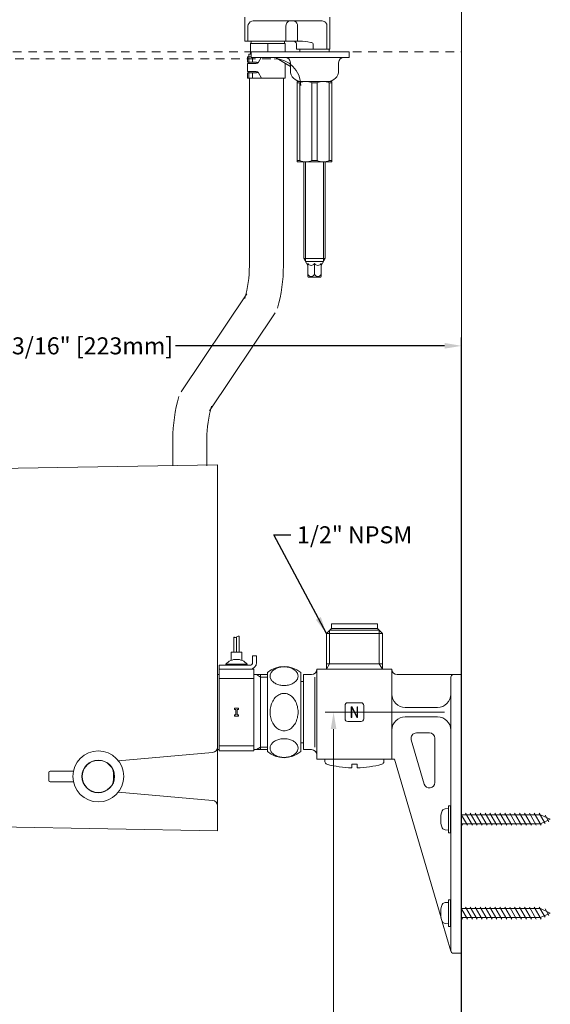
# Model space of a CAD drawing. Units: inches. Extents: x 1.6 to 79, y 4.8 to 41.6.
# Drawn here: x 71.2 to 79, y 19.8 to 34.3 of the extents above; entities that cross this region are included whole.
import ezdxf

# ---------------------------------------------------------------- set-up
doc = ezdxf.new("R2010")
doc.units = ezdxf.units.IN
doc.header["$MEASUREMENT"] = 0
doc.linetypes.add('HIDDEN', pattern=[9.525, 6.35, -3.175])
doc.layers.add('product', color=7, linetype='Continuous', lineweight=18)
doc.styles.add('faucet', font='arial.ttf')
doc.dimstyles.new('Faucets', dxfattribs={"dimtxt": 0.25, "dimasz": 0.25, "dimexe": 0.125, "dimexo": 0.25, "dimgap": 0.09, "dimtad": 0, "dimtih": 1, "dimtoh": 1, "dimdec": 4, "dimzin": 0, "dimdsep": 46, "dimlunit": 5, "dimtxsty": 'faucet', "dimcen": 0.09, "dimclre": 256, "dimadec": 0, "dimazin": 0, "dimtfac": 1, "dimtdec": 4, "dimtofl": 0, "dimtmove": 0, "dimatfit": 3, "dimfxl": 1, "dimfrac": 2, "dimtolj": 1, "dimtzin": 0, "dimlwd": -1, "dimlwe": -1, "dimarcsym": 0})

# ---------------------------------------------------------------- blocks, each defined once
blk = doc.blocks.new('*D23')
at = {"layer": 'Defpoints', "color": 0}
for p in [(75.841, 24.118), (77.722, 24.118), (77.722, 4.803)]:
    blk.add_point(p, dxfattribs=at)
at = {"layer": 'product'}
for p, q in [((77.472, 24.118), (75.716, 24.118)), ((77.472, 4.803), (75.716, 4.803))]:
    blk.add_line(p, q, dxfattribs=at)
at = {"layer": 'product', "color": 0}
for p, q in [((75.841, 23.868), (75.841, 15.228)), ((75.841, 5.053), (75.841, 14.724))]:
    blk.add_line(p, q, dxfattribs=at)
for points in [[(75.799, 23.868), (75.882, 23.868), (75.841, 24.118)], [(75.799, 5.053), (75.882, 5.053), (75.841, 4.803)]]:
    blk.add_solid(points, dxfattribs=at)
at = {"layer": 'product', "color": 0, "insert": (75.841, 14.976), "char_height": 0.25, "attachment_point": 5, "style": 'faucet'}
blk.add_mtext('\\A1;19 5/16" [491mm]', dxfattribs=at)
blk = doc.blocks.new('*D26')
for p, q in [((68.938, 22.792), (68.938, 29.625)), ((77.722, 16.549), (77.722, 29.625))]:
    blk.add_line(p, q)
at = {"color": 0}
for p, q in [((69.188, 29.5), (70.627, 29.5)), ((77.472, 29.5), (73.516, 29.5))]:
    blk.add_line(p, q, dxfattribs=at)
for points in [[(69.188, 29.542), (69.188, 29.459), (68.938, 29.5)], [(77.472, 29.542), (77.472, 29.459), (77.722, 29.5)]]:
    blk.add_solid(points, dxfattribs=at)
at = {"layer": 'Defpoints', "color": 0}
for p in [(68.938, 29.5), (68.938, 22.542), (77.722, 16.299)]:
    blk.add_point(p, dxfattribs=at)
at = {"color": 0, "insert": (72.071, 29.5), "char_height": 0.25, "attachment_point": 5, "style": 'faucet'}
blk.add_mtext('\\A1;8 13/16" [223mm]', dxfattribs=at)

msp = doc.modelspace()

# ---------------------------------------------------------------- linework, layer by layer
at = {"layer": 'product'}
for p, q in [((77.72169, 4.80277), (77.72169, 36.33098)), ((74.53862, 34.33027), (74.53862, 33.97594)), ((75.78665, 33.85783), (75.78665, 34.33027)), ((74.58125, 34.19641), (74.58125, 33.97594)), ((74.68156, 34.27515), (75.67182, 34.27515)), ((75.13912, 34.19641), (75.13912, 33.97594)), ((75.19704, 34.27485), (75.20257, 34.27515)), ((75.31193, 34.19641), (75.31193, 33.97594)), ((75.74359, 34.19641), (75.74359, 33.85783)), ((74.53862, 33.97594), (75.34303, 33.97594)), ((74.61755, 33.94198), (75.12892, 33.94201)), ((74.61755, 33.94198), (74.61755, 33.78696)), ((74.62917, 33.97594), (74.62917, 33.95994)), ((74.87327, 33.94198), (74.87327, 33.81846)), ((75.11736, 33.95994), (75.11736, 33.97594)), ((75.12892, 33.94201), (75.12897, 33.81846)), ((75.29452, 33.93657), (75.29452, 33.85783)), ((75.29452, 33.85783), (75.78665, 33.85783)), ((75.34374, 33.81846), (75.34374, 33.85783)), ((75.34374, 33.85783), (75.77681, 33.85783)), ((75.54047, 33.93757), (75.54059, 33.85783)), ((75.54047, 33.93757), (75.54047, 33.93757)), ((75.77681, 33.81846), (75.77681, 33.85783)), ((74.577, 33.66885), (74.577, 33.74759)), ((74.62738, 33.74759), (74.57799, 33.74759)), ((74.59725, 33.66885), (74.59725, 33.74759)), ((74.59768, 33.78696), (74.59768, 33.74759)), ((74.62738, 33.78696), (74.59768, 33.78696)), ((74.62738, 33.81846), (74.62738, 33.73972)), ((76.07208, 33.81846), (74.62738, 33.81846)), ((76.07208, 33.73972), (74.62738, 33.73972)), ((74.64911, 33.66885), (74.64911, 33.73972)), ((74.73679, 33.66885), (74.77771, 33.73972)), ((74.98941, 33.73972), (75.20594, 33.60532)), ((76.07208, 33.81846), (76.07208, 33.73972)), ((74.68926, 33.66885), (74.57799, 33.66885)), ((74.68926, 33.66885), (74.57799, 33.66885)), ((74.7027, 33.64917), (74.57799, 33.64917)), ((74.7027, 33.64917), (74.57799, 33.64917)), ((74.57799, 33.53106), (74.57799, 33.64917)), ((74.59768, 33.66885), (74.59768, 33.64917)), ((74.69265, 33.66876), (74.68926, 33.66885)), ((74.696, 33.6685), (74.69265, 33.66876)), ((74.69931, 33.66807), (74.696, 33.6685)), ((74.70257, 33.66747), (74.69931, 33.66807)), ((74.70577, 33.6667), (74.70257, 33.66747)), ((74.70892, 33.66578), (74.70577, 33.6667)), ((74.71201, 33.66471), (74.70892, 33.66578)), ((74.71504, 33.66348), (74.71201, 33.66471)), ((74.718, 33.66211), (74.71504, 33.66348)), ((74.7209, 33.66059), (74.718, 33.66211)), ((74.72372, 33.65894), (74.7209, 33.66059)), ((74.72646, 33.65715), (74.72372, 33.65894)), ((75.12917, 33.43263), (75.12917, 33.65297)), ((75.20594, 33.66098), (75.20594, 33.54287)), ((75.9146, 33.66098), (75.9146, 33.54287)), ((74.577, 33.51137), (74.577, 33.43263)), ((74.7027, 33.53106), (74.57799, 33.53106)), ((74.68926, 33.51137), (74.57799, 33.51137)), ((74.68926, 33.51137), (74.57799, 33.51137)), ((74.68926, 33.51137), (74.57799, 33.51137)), ((75.12917, 33.43263), (74.57799, 33.43263)), ((74.59725, 33.51137), (74.59725, 33.43263)), ((74.59768, 33.53106), (74.59768, 33.51137)), ((74.60358, 33.43263), (74.60358, 30.67387)), ((74.64911, 33.51137), (74.64911, 33.43263)), ((74.69265, 33.51146), (74.68926, 33.51137)), ((74.696, 33.51172), (74.69265, 33.51146)), ((74.69931, 33.51216), (74.696, 33.51172)), ((74.70257, 33.51276), (74.69931, 33.51216)), ((74.70577, 33.51352), (74.70257, 33.51276)), ((74.70892, 33.51444), (74.70577, 33.51352)), ((74.71201, 33.51552), (74.70892, 33.51444)), ((74.71504, 33.51675), (74.71201, 33.51552)), ((74.718, 33.51812), (74.71504, 33.51675)), ((74.7209, 33.51963), (74.718, 33.51812)), ((74.72372, 33.52129), (74.7209, 33.51963)), ((74.72646, 33.52308), (74.72372, 33.52129)), ((74.73679, 33.51137), (74.78225, 33.43263)), ((75.10358, 33.43263), (75.10358, 30.67387)), ((75.30437, 32.20429), (75.30437, 33.38539)), ((75.36342, 33.38539), (75.30437, 33.38539)), ((75.34374, 33.3657), (75.30437, 33.3657)), ((75.34374, 32.22397), (75.34374, 33.3657)), ((75.75712, 33.38539), (75.36342, 33.38539)), ((75.75712, 33.38539), (75.36342, 33.38539)), ((75.5209, 32.22397), (75.5209, 33.3657)), ((75.59964, 33.3657), (75.5209, 33.3657)), ((75.59964, 32.22397), (75.59964, 33.3657)), ((75.81618, 33.38539), (75.75712, 33.38539)), ((75.77681, 32.22397), (75.77681, 33.3657)), ((75.81618, 33.3657), (75.77681, 33.3657)), ((75.81618, 32.20429), (75.81618, 33.38539)), ((75.34374, 32.22397), (75.30437, 32.22397)), ((75.81618, 32.20429), (75.30437, 32.20429)), ((75.40279, 30.78414), (75.40279, 32.20429)), ((75.42943, 30.73801), (75.42943, 32.20429)), ((75.59964, 32.22397), (75.5209, 32.22397)), ((75.69112, 32.20429), (75.69112, 30.73801)), ((75.71775, 32.20429), (75.71775, 30.78414)), ((75.81618, 32.22397), (75.77681, 32.22397)), ((75.40279, 30.78414), (75.46185, 30.68186)), ((75.71775, 30.78414), (75.40279, 30.78414)), ((75.42943, 30.73801), (75.69112, 30.73801)), ((75.46185, 30.5181), (75.46185, 30.70823)), ((75.56027, 30.55075), (75.56027, 30.70823)), ((75.6587, 30.68186), (75.71775, 30.78414)), ((75.6587, 30.5181), (75.6587, 30.70823)), ((75.46185, 30.5181), (75.46498, 30.51138)), ((75.46498, 30.51138), (75.65556, 30.51138)), ((75.65556, 30.51138), (75.46498, 30.51138)), ((75.65556, 30.51138), (75.6587, 30.5181)), ((73.60047, 28.82401), (74.56768, 30.26329)), ((74.01547, 28.54513), (74.98268, 29.98441)), ((73.47957, 28.13455), (73.47957, 27.735)), ((73.97957, 28.13455), (73.97957, 27.735)), ((69.0156, 27.66234), (74.13508, 27.7517)), ((74.13508, 22.37344), (74.13508, 27.7517)), ((75.8083, 25.348), (75.7345, 25.2742)), ((75.78088, 24.82635), (75.78088, 25.32058)), ((76.51289, 25.32058), (75.78088, 25.32058)), ((75.8083, 25.348), (75.8083, 25.4169)), ((76.48547, 25.4169), (75.8083, 25.4169)), ((76.48547, 25.348), (75.8083, 25.348)), ((76.48547, 25.348), (76.48547, 25.4169)), ((76.55927, 25.2742), (76.48547, 25.348)), ((76.51289, 24.82635), (76.51289, 25.32058)), ((74.37524, 25.22031), (74.37524, 24.99958)), ((74.37524, 25.22031), (74.37728, 25.21946)), ((74.37728, 25.21946), (74.37936, 25.21866)), ((74.37936, 25.21866), (74.38145, 25.21792)), ((74.38145, 25.21792), (74.38356, 25.21724)), ((74.38356, 25.21724), (74.38567, 25.21664)), ((74.38567, 25.21664), (74.38778, 25.21613)), ((74.38778, 25.21613), (74.38988, 25.21571)), ((74.38988, 25.21571), (74.39197, 25.2154)), ((74.39197, 25.2154), (74.39403, 25.2152)), ((74.39403, 25.2152), (74.39606, 25.21513)), ((74.39606, 25.21513), (74.39805, 25.21519)), ((74.39805, 25.21519), (74.4, 25.2154)), ((74.4, 25.2154), (74.42043, 25.22605)), ((74.41461, 25.22182), (74.41461, 24.99958)), ((74.42043, 25.22605), (74.43746, 25.23554)), ((74.43746, 25.23554), (74.43879, 25.23577)), ((74.43879, 25.23577), (74.44014, 25.23592)), ((74.44014, 25.23592), (74.4415, 25.23599)), ((74.4415, 25.23599), (74.44288, 25.23598)), ((74.44288, 25.23598), (74.44426, 25.23589)), ((74.44426, 25.23589), (74.44565, 25.23574)), ((74.44565, 25.23574), (74.44704, 25.23553)), ((74.44704, 25.23553), (74.44843, 25.23526)), ((74.44843, 25.23526), (74.44983, 25.23493)), ((74.44983, 25.23493), (74.45122, 25.23455)), ((74.45122, 25.23455), (74.4526, 25.23412)), ((74.4526, 25.23412), (74.45398, 25.23365)), ((74.45398, 25.23365), (74.45398, 24.99958)), ((75.7345, 24.74761), (75.7345, 25.2742)), ((76.55927, 25.2742), (75.7345, 25.2742)), ((76.55927, 24.74761), (76.55927, 25.2742)), ((74.49138, 24.99958), (74.33783, 24.99958)), ((74.33783, 24.87893), (74.33783, 24.99958)), ((74.49138, 24.87893), (74.49138, 24.99958)), ((74.65083, 24.94446), (74.65083, 24.84604)), ((74.65083, 24.94446), (74.70988, 24.94446)), ((74.70988, 24.94446), (74.70988, 24.84604)), ((74.1587, 24.80667), (74.1587, 24.74761)), ((74.1587, 24.80667), (74.61146, 24.80667)), ((74.1587, 24.74761), (74.61146, 24.74761)), ((74.1587, 24.74761), (74.1587, 23.54683)), ((74.25713, 24.8235), (74.25713, 24.80667)), ((74.57209, 24.8235), (74.25713, 24.8235)), ((74.25713, 24.80667), (74.57209, 24.80667)), ((74.57209, 24.8235), (74.57209, 24.80667)), ((74.67051, 24.74761), (74.61154, 24.74761)), ((74.67051, 24.74761), (74.67051, 23.54683)), ((76.69807, 24.74761), (75.59571, 24.74761)), ((75.59571, 23.42872), (75.59571, 24.74761)), ((76.55927, 24.82635), (75.7345, 24.82635)), ((75.78088, 24.82635), (75.7345, 24.74761)), ((76.55927, 24.74761), (76.51289, 24.82635)), ((76.69807, 23.42872), (76.69807, 24.74761)), ((74.1587, 24.66887), (74.13508, 24.66887)), ((74.1587, 24.61384), (74.67051, 24.61384)), ((74.67051, 24.66887), (74.86736, 24.66887)), ((74.70729, 24.66887), (74.76894, 24.63328)), ((74.76894, 23.56651), (74.76894, 24.66887)), ((74.76894, 24.63328), (74.86736, 24.63328)), ((74.86736, 24.6984), (74.86736, 23.53698)), ((75.35949, 24.6984), (75.35949, 23.53698)), ((75.39886, 23.56651), (75.39886, 24.66887)), ((75.51697, 24.66887), (75.39886, 24.66887)), ((75.56411, 24.63328), (75.56411, 23.6021)), ((77.60358, 24.66887), (76.77681, 24.66887)), ((77.56421, 20.61376), (77.56421, 24.6295)), ((77.56421, 22.62636), (77.56421, 24.6295)), ((77.72169, 24.66887), (77.60358, 24.66887)), ((77.72169, 24.66887), (77.60358, 24.66887)), ((77.72169, 20.57439), (77.72169, 24.66887)), ((77.72169, 22.60982), (77.72169, 24.66887)), ((75.39886, 24.56651), (75.35949, 24.56651)), ((74.44413, 24.17675), (74.38508, 24.17675)), ((74.38508, 24.15706), (74.38508, 24.17675)), ((74.44413, 24.15706), (74.44413, 24.17675)), ((76.00909, 24.01927), (76.00909, 24.21612)), ((76.04846, 24.25549), (76.24531, 24.25549)), ((76.09964, 24.03895), (76.09964, 24.19643)), ((76.11192, 24.19643), (76.09964, 24.19643)), ((76.10752, 24.03895), (76.10752, 24.18763)), ((76.10752, 24.18763), (76.18185, 24.03895)), ((76.11192, 24.19643), (76.18626, 24.04775)), ((76.18626, 24.04775), (76.18626, 24.19643)), ((76.19413, 24.19643), (76.18626, 24.19643)), ((76.19413, 24.03895), (76.19413, 24.19643)), ((76.28468, 24.01927), (76.28468, 24.21612)), ((77.36736, 24.18659), (76.89492, 24.18659)), ((74.40476, 24.15706), (74.38508, 24.15706)), ((74.40476, 24.07832), (74.38508, 24.07832)), ((74.38508, 24.05864), (74.38508, 24.07832)), ((74.44413, 24.05864), (74.38508, 24.05864)), ((74.40476, 24.07832), (74.40476, 24.15706)), ((74.44413, 24.15706), (74.42445, 24.15706)), ((74.42445, 24.07832), (74.42445, 24.15706)), ((74.44413, 24.07832), (74.42445, 24.07832)), ((74.44413, 24.05864), (74.44413, 24.07832)), ((76.09964, 24.03895), (76.10752, 24.03895)), ((76.18185, 24.03895), (76.19413, 24.03895)), ((77.36736, 24.04879), (76.89492, 24.04879)), ((76.04846, 23.9799), (76.24531, 23.9799)), ((77.24925, 23.81257), (77.05826, 23.81257)), ((77.32799, 23.08228), (77.32799, 23.73383)), ((74.1587, 23.62008), (74.67051, 23.62008)), ((74.76894, 23.6021), (74.70729, 23.56651)), ((74.86736, 23.6021), (74.76894, 23.6021)), ((75.39886, 23.66887), (75.35949, 23.66887)), ((76.9827, 23.71169), (77.17368, 23.06014)), ((74.0632, 23.52529), (72.67715, 23.40396)), ((74.1587, 23.56651), (74.13508, 23.56651)), ((74.67051, 23.54683), (74.1587, 23.54683)), ((74.86736, 23.56651), (74.67051, 23.56651)), ((75.51697, 23.56651), (75.39886, 23.56651)), ((76.73744, 23.42872), (75.59571, 23.42872)), ((75.71382, 23.3895), (75.71382, 23.42872)), ((76.10752, 23.29929), (76.10752, 23.35375)), ((76.18626, 23.35375), (76.10752, 23.35375)), ((76.18626, 23.29929), (76.18626, 23.35375)), ((76.57996, 23.3895), (76.57996, 23.42872)), ((76.73744, 23.42872), (77.421, 21.09667)), ((71.65477, 23.23187), (71.65477, 23.11376)), ((72.01748, 23.25155), (71.67445, 23.25155)), ((72.01748, 23.09407), (71.67445, 23.09407)), ((72.67709, 22.94159), (74.0632, 22.82034)), ((77.52976, 22.34604), (77.52976, 22.73974)), ((77.56125, 22.73974), (77.52976, 22.73974)), ((77.56125, 22.34604), (77.56125, 22.73974)), ((77.52975, 22.70037), (77.48161, 22.69616)), ((77.56421, 22.62636), (77.56125, 22.63147)), ((78.88015, 22.60982), (77.72169, 22.60982)), ((77.8081, 22.45431), (77.72169, 22.60399)), ((77.88039, 22.45431), (77.7781, 22.63147)), ((77.95267, 22.45431), (77.85038, 22.63147)), ((78.02495, 22.45431), (77.92266, 22.63147)), ((78.09723, 22.45431), (77.99495, 22.63147)), ((78.16951, 22.45431), (78.06723, 22.63147)), ((78.2418, 22.45431), (78.13951, 22.63147)), ((78.31408, 22.45431), (78.21179, 22.63147)), ((78.38636, 22.45431), (78.28407, 22.63147)), ((78.45864, 22.45431), (78.35636, 22.63147)), ((78.53092, 22.45431), (78.42864, 22.63147)), ((78.60321, 22.45431), (78.50092, 22.63147)), ((78.67549, 22.45431), (78.5732, 22.63147)), ((78.74777, 22.45431), (78.64549, 22.63147)), ((78.82005, 22.45431), (78.71777, 22.63147)), ((78.89234, 22.45431), (78.79005, 22.63147)), ((78.94889, 22.48155), (78.86233, 22.63147)), ((78.88015, 22.60982), (79.02582, 22.54289)), ((79.00602, 22.5078), (78.95087, 22.60332)), ((74.13508, 22.37344), (69.0156, 22.4628)), ((77.56421, 22.50116), (77.56125, 22.50628)), ((77.56421, 21.24841), (77.56421, 22.46665)), ((77.73582, 22.45431), (77.72169, 22.47879)), ((78.88015, 22.47596), (77.72169, 22.47596)), ((77.72169, 21.23187), (77.72169, 22.47596)), ((78.88015, 22.47596), (79.02582, 22.54289)), ((77.52976, 22.38541), (77.48161, 22.38962)), ((77.56125, 22.34604), (77.52976, 22.34604)), ((77.52975, 21.32242), (77.48161, 21.31821)), ((77.52976, 20.96809), (77.52976, 21.36179)), ((77.56125, 21.36179), (77.52976, 21.36179)), ((77.56125, 20.96809), (77.56125, 21.36179)), ((77.56421, 21.24841), (77.56125, 21.25352)), ((77.56421, 21.12321), (77.56125, 21.12833)), ((78.88015, 21.23187), (77.72169, 21.23187)), ((77.8081, 21.07636), (77.72169, 21.22604)), ((77.88039, 21.07636), (77.7781, 21.25352)), ((77.95267, 21.07636), (77.85038, 21.25352)), ((78.02495, 21.07636), (77.92266, 21.25352)), ((78.09723, 21.07636), (77.99495, 21.25352)), ((78.16951, 21.07636), (78.06723, 21.25352)), ((78.2418, 21.07636), (78.13951, 21.25352)), ((78.31408, 21.07636), (78.21179, 21.25352)), ((78.38636, 21.07636), (78.28407, 21.25352)), ((78.45864, 21.07636), (78.35636, 21.25352)), ((78.53092, 21.07636), (78.42864, 21.25352)), ((78.60321, 21.07636), (78.50092, 21.25352)), ((78.67549, 21.07636), (78.5732, 21.25352)), ((78.74777, 21.07636), (78.64549, 21.25352)), ((78.82005, 21.07636), (78.71777, 21.25352)), ((78.89234, 21.07636), (78.79005, 21.25352)), ((78.94889, 21.1036), (78.86233, 21.25352)), ((78.88015, 21.23187), (79.02582, 21.16494)), ((78.88015, 21.09801), (79.02582, 21.16494)), ((79.00602, 21.12985), (78.95087, 21.22537)), ((77.43875, 21.03611), (77.5658, 20.60269)), ((77.52976, 21.00746), (77.48161, 21.01167)), ((77.56421, 20.61376), (77.56421, 21.0887)), ((77.73582, 21.07636), (77.72169, 21.10084)), ((78.88015, 21.09801), (77.72169, 21.09801)), ((77.72169, 20.57439), (77.72169, 21.09801)), ((77.56125, 20.96809), (77.52976, 20.96809)), ((77.72169, 20.57439), (77.60358, 20.57439)), ((77.72169, 20.57439), (77.60358, 20.57439))]:
    msp.add_line(p, q, dxfattribs=at)
at = {"layer": 'product', "linetype": 'HIDDEN', "ltscale": 0.02}
for p, q in [((55.46518, 33.81846), (77.72169, 33.81846)), ((60.03668, 33.72003), (74.96579, 33.72003))]:
    msp.add_line(p, q, dxfattribs=at)
at = {"layer": 'product'}
for radius in [0.37402, 0.24016]:
    msp.add_circle((72.38311, 23.17281), radius, dxfattribs=at)
for centre, radius, start, end in [((74.65814, 34.19427), 0.07692, 102.950756, 178.407074), ((74.67992, 34.14369), 0.13147, 89.285027, 107.261582), ((75.21353, 34.20207), 0.07463, 102.764691, 184.348412), ((75.2529, 34.23047), 0.04468, 76.713503, 89.970552), ((75.23634, 34.20298), 0.07587, 355.030907, 69.294663), ((75.67036, 34.20174), 0.07342, 355.835448, 88.860079), ((74.60948, 33.95994), 0.01969, 294.18902, 359.995052), ((75.13704, 33.95994), 0.01968, 179.992021, 245.62752), ((75.25515, 33.93657), 0.03937, 359.99937, 90.00063), ((75.35384, 33.26966), 0.70636, 77.696574, 90.876426), ((75.50058, 33.91321), 0.04674, 31.413519, 85.362276), ((74.96579, 33.32633), 0.3937, 0, 90), ((75.1272, 33.66098), 0.07874, 0, 90), ((75.99334, 33.66098), 0.07874, 90, 180), ((74.7027, 33.68854), 0.03937, 270, 330), ((74.7027, 33.49169), 0.03937, 30, 90), ((75.36342, 33.54287), 0.15748, 180, 270), ((75.75712, 33.54287), 0.15748, 270, 0), ((75.43232, 33.17623), 0.20916, 90, 115.056971), ((75.43232, 33.17623), 0.20916, 64.943029, 90), ((75.68822, 33.17623), 0.20916, 90, 115.056778), ((75.68822, 33.17623), 0.20916, 64.943222, 90), ((75.43232, 32.41344), 0.20915, 244.942659, 295.057341), ((75.68822, 32.41345), 0.20916, 244.942852, 295.057148), ((72.88508, 30.67387), 1.7185, 343.775005, 0), ((72.88508, 30.67387), 2.2185, 343.775005, 0), ((75.51106, 30.74096), 0.0591, 213.626429, 326.373571), ((75.60948, 30.74096), 0.0591, 213.626429, 326.373571), ((75.51106, 30.57151), 0.05341, 202.870438, 337.129562), ((75.60948, 30.57151), 0.05341, 202.870438, 337.129562), ((75.69807, 28.13455), 2.2185, 163.775005, 180), ((75.69807, 28.13455), 1.7185, 163.775005, 180), ((74.41461, 24.68068), 0.2126, 42.205446, 137.794554), ((74.61146, 24.84604), 0.09843, 270, 0), ((74.61146, 24.84604), 0.03937, 270, 0), ((75.11342, 24.40122), 0.38583, 50.375374, 129.624626), ((75.07389, 24.58714), 0.18856, 115.476703, 132.140369), ((75.10315, 24.52752), 0.25497, 102.031431, 115.648621), ((75.1131, 24.48432), 0.2993, 89.937907, 102.170784), ((75.11375, 24.48432), 0.2993, 77.829216, 90.062093), ((75.1237, 24.52752), 0.25497, 64.351379, 77.968569), ((75.15295, 24.58714), 0.18856, 47.859631, 64.523297), ((75.51697, 24.74761), 0.07874, 270, 0), ((76.77681, 24.74761), 0.07874, 180, 270), ((75.00504, 24.64569), 0.09686, 153.672885, 179.713481), ((75.00504, 24.64665), 0.09686, 180.286519, 206.327115), ((75.03397, 24.63082), 0.12938, 132.010579, 153.456239), ((75.03397, 24.66152), 0.12938, 206.543761, 227.989421), ((75.19288, 24.63082), 0.12938, 26.543761, 47.989421), ((75.19288, 24.66152), 0.12938, 312.010579, 333.456239), ((75.22181, 24.64569), 0.09686, 0.286519, 26.327115), ((75.22181, 24.64665), 0.09686, 333.672885, 359.713481), ((77.60358, 24.6295), 0.03937, 90, 180), ((77.60358, 24.6295), 0.03937, 90, 180), ((75.07389, 24.7052), 0.18856, 227.859631, 244.523297), ((75.10315, 24.76482), 0.25497, 244.351379, 257.968569), ((75.1131, 24.80802), 0.2993, 257.829216, 270.062093), ((75.11375, 24.80802), 0.2993, 269.937907, 282.170784), ((75.1237, 24.76482), 0.25497, 282.031431, 295.648621), ((75.15295, 24.7052), 0.18856, 295.476703, 312.140369), ((75.17031, 24.16017), 0.25275, 134.618321, 151.887933), ((75.12821, 24.20307), 0.19265, 113.953216, 134.667212), ((75.11389, 24.23415), 0.15842, 90.168821, 113.784038), ((75.11296, 24.23415), 0.15842, 66.215962, 89.831179), ((75.09863, 24.20307), 0.19265, 45.332788, 66.046784), ((75.05653, 24.16017), 0.25275, 28.112067, 45.381679), ((76.89492, 24.38344), 0.19685, 180, 270), ((77.36736, 24.38344), 0.19685, 270, 0), ((75.2694, 24.11804), 0.36123, 166.456018, 180.055282), ((75.22777, 24.12873), 0.31824, 151.770359, 166.572269), ((74.99908, 24.12873), 0.31824, 13.427731, 28.229641), ((74.95744, 24.11804), 0.36123, 359.944718, 13.543982), ((76.04846, 24.21612), 0.03937, 90, 180), ((76.24531, 24.21612), 0.03937, 0, 90), ((75.2694, 24.11734), 0.36123, 179.944718, 193.543982), ((75.22777, 24.10665), 0.31824, 193.427731, 208.229641), ((74.99908, 24.10665), 0.31824, 331.770359, 346.572269), ((74.95744, 24.11734), 0.36123, 346.456018, 0.055282), ((76.04846, 24.01927), 0.03937, 180, 270), ((76.24531, 24.01927), 0.03937, 270, 0), ((76.89492, 23.85194), 0.19685, 90, 180), ((77.36736, 23.85194), 0.19685, 0, 90), ((75.17031, 24.07521), 0.25275, 208.112067, 225.381679), ((75.12821, 24.03231), 0.19265, 225.332788, 246.046784), ((75.09863, 24.03231), 0.19265, 293.953216, 314.667212), ((75.05653, 24.07521), 0.25275, 314.618321, 331.887933), ((75.11389, 24.00123), 0.15842, 246.215962, 269.831179), ((75.11296, 24.00123), 0.15842, 270.168821, 293.784038), ((77.05826, 23.73383), 0.07874, 90, 196.336803), ((77.24925, 23.73383), 0.07874, 0, 90), ((74.05634, 23.60373), 0.07874, 275.002742, 0.000009), ((75.00504, 23.58873), 0.09686, 153.672885, 179.713481), ((75.00504, 23.5897), 0.09686, 180.286519, 206.327115), ((75.03397, 23.57387), 0.12938, 132.010579, 153.456239), ((75.07389, 23.53018), 0.18856, 115.476703, 132.140369), ((75.10315, 23.47056), 0.25497, 102.031431, 115.648621), ((75.1131, 23.42736), 0.2993, 89.937907, 102.170784), ((75.11375, 23.42736), 0.2993, 77.829216, 90.062093), ((75.1237, 23.47056), 0.25497, 64.351379, 77.968569), ((75.15295, 23.53018), 0.18856, 47.859631, 64.523297), ((75.19288, 23.57387), 0.12938, 26.543761, 47.989421), ((75.22181, 23.58873), 0.09686, 0.286519, 26.327115), ((75.22181, 23.5897), 0.09686, 333.672885, 359.713481), ((75.11342, 23.83416), 0.38583, 230.375374, 309.624626), ((75.03397, 23.60456), 0.12938, 206.543761, 227.989421), ((75.07389, 23.64824), 0.18856, 227.859631, 244.523297), ((75.10315, 23.70786), 0.25497, 244.351379, 257.968569), ((75.1131, 23.75106), 0.2993, 257.829216, 270.062093), ((75.11375, 23.75106), 0.2993, 269.937907, 282.170784), ((75.1237, 23.70786), 0.25497, 282.031431, 295.648621), ((75.15295, 23.64824), 0.18856, 295.476703, 312.140369), ((75.19288, 23.60456), 0.12938, 312.010579, 333.456239), ((75.51697, 23.48777), 0.07874, 0, 90), ((72.38311, 23.17281), 0.23622, 25.528684, 334.47217), ((75.75319, 23.3895), 0.03937, 180, 255.142829), ((76.14689, 24.87359), 1.5748, 255.142829, 268.567568), ((76.14689, 24.87359), 1.5748, 271.432544, 284.857171), ((76.54059, 23.3895), 0.03937, 284.857171, 0), ((71.67445, 23.23187), 0.01969, 90, 180), ((72.14133, 23.17281), 0.46619, 347.387334, 12.613534), ((71.67445, 23.11376), 0.01969, 180, 270), ((77.24925, 23.08228), 0.07874, 196.336803, 0), ((74.05634, 22.7419), 0.07874, 0.000009, 85.000805), ((77.84865, 22.54289), 0.43307, 165.374679, 194.625147), ((77.48676, 22.63733), 0.05906, 95.000137, 165.374345), ((77.58094, 22.62951), 0.01969, 180, 211.786984), ((77.48676, 22.44845), 0.05906, 194.625018, 264.999863), ((77.58094, 22.45628), 0.01969, 148.213016, 180), ((77.84865, 21.16494), 0.43307, 165.374679, 194.625147), ((77.48676, 21.25938), 0.05906, 95.000137, 165.374345), ((77.58094, 21.25156), 0.01969, 180, 211.786984), ((77.48676, 21.0705), 0.05906, 194.625018, 264.999863), ((77.58094, 21.07833), 0.01969, 148.213016, 180), ((77.60358, 20.61376), 0.03937, 180, 270), ((77.60358, 20.61376), 0.03937, 180, 270)]:
    msp.add_arc(centre, radius, start, end, dxfattribs=at)

# ---------------------------------------------------------------- texts
at = {"insert": (75.30289, 26.59855), "char_height": 0.25, "attachment_point": 7, "style": 'faucet'}
msp.add_mtext('\\A1;1/2" NPSM', dxfattribs=at)

# ---------------------------------------------------------------- dimensions: what is measured, and where the dimension line sits
dim = msp.add_linear_dim(base=(68.938239, 29.500211), p1=(77.721685, 16.299433), p2=(68.938239, 22.541528), dimstyle='Faucets', override={"dimpost": '"'})
dim.commit()
dim.dimension.update_dxf_attribs({"geometry": '*D26', "text_midpoint": (72.071482, 29.500211), "dimtype": 160})
at = {"layer": 'product'}
dim = msp.add_linear_dim(base=(75.84058, 24.11769), p1=(77.72169, 4.80277), p2=(77.72169, 24.11769), angle=90, dimstyle='Faucets', override={"dimpost": '"'}, dxfattribs=at)
dim.commit()
dim.dimension.update_dxf_attribs({"geometry": '*D23', "text_midpoint": (75.84058, 14.97611), "dimtype": 160})

# ---------------------------------------------------------------- leaders
at = {"annotation_type": 0, "has_hookline": 1, "hookline_direction": 0, "text_width": 1.65109}
msp.add_leader([(75.7345, 25.2742), (74.96289, 26.72355), (75.21289, 26.72355)], dimstyle='Faucets', override={"dimgap": 0.09, "dimtad": 0}, dxfattribs=at)

doc.saveas('drawing.dxf')
